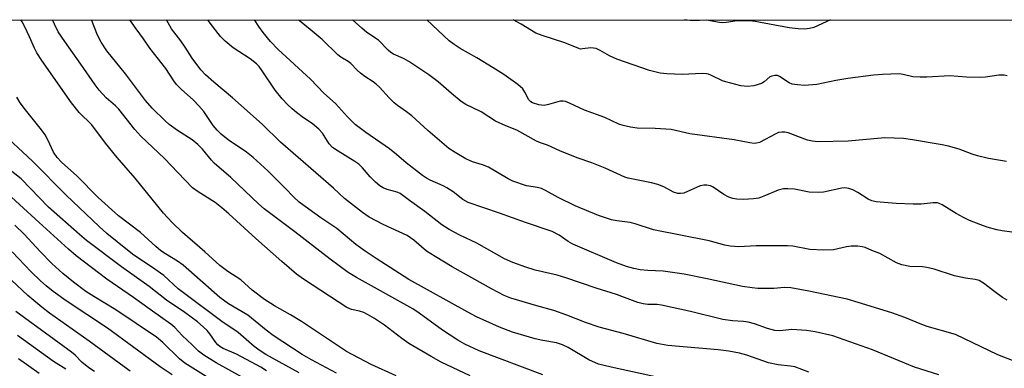
# Model space of a CAD drawing. Units: inches. Extents: x 1219770 to 1225770, y 553455 to 557455.
# Drawn here: x 1222647 to 1222903, y 557364 to 557455 of the extents above; entities that cross this region are included whole.
import ezdxf

# ---------------------------------------------------------------- set-up
doc = ezdxf.new("R2010")
doc.units = ezdxf.units.IN
doc.header["$MEASUREMENT"] = 0
doc.layers.add('NTRL-Trees', color=3, linetype='Continuous')
doc.layers.add('Undefined', color=1, linetype='Continuous')

msp = doc.modelspace()

# ---------------------------------------------------------------- linework, layer by layer
at = {"layer": 'NTRL-Trees'}
msp.add_polyline3d([(1223555.14, 556898.66, 0), (1223516.02, 556860.56, 0), (1223432.43, 556868.77, 0), (1223186.52, 556998.29, 0), (1222980.55, 557093.51, 0), (1222904.78, 557128.53, 0), (1222526.27, 557363.61, 0), (1222482.22, 557383.85, 0), (1222276.92, 557438.1, 0), (1222225.36, 557455.09, 0), (1223356.83, 557454.98, 0), (1223356.9, 557454.85, 0), (1223369.66, 557439.08, 0), (1223545.69, 557217.25, 0), (1223609.55, 557113.03, 0), (1223607.64, 556998.75, 0)], close=True, dxfattribs=at)
at = {"layer": 'Undefined'}
for points, elevation in [([(1222744.53, 557362.36), (1222738.06, 557365.31), (1222731.65, 557368.66), (1222719.89, 557376.5), (1222717.03, 557378.21), (1222712.84, 557380.55), (1222710.25, 557382.24), (1222707.04, 557384.7), (1222704.12, 557387.31), (1222700.68, 557389.51), (1222698.66, 557391.08), (1222694.76, 557394.61), (1222688.91, 557399.71), (1222686.15, 557402.39), (1222683.97, 557404.75), (1222676.61, 557413.8), (1222671.89, 557419.2), (1222668.84, 557422.98), (1222665.33, 557427.68), (1222661.99, 557430.94), (1222659.98, 557433.42), (1222652.25, 557444.46), (1222650.95, 557446.5), (1222650.38, 557447.65), (1222649.1, 557450.67), (1222647.85, 557453.27), (1222647.12, 557454.53), (1222646.76, 557455.05)], 434), ([(1222763.82, 557362.33), (1222756.26, 557365.91), (1222753.65, 557367.36), (1222747.82, 557370.81), (1222746.06, 557372.05), (1222741.5, 557375.59), (1222738.9, 557377.3), (1222737.13, 557378.33), (1222736.09, 557378.84), (1222735, 557379.2), (1222732.94, 557379.63), (1222731.69, 557380.13), (1222720.42, 557387.5), (1222718.56, 557388.85), (1222714.78, 557392.12), (1222708.01, 557398.08), (1222700.94, 557404.55), (1222699.18, 557406.06), (1222697.4, 557407.45), (1222692.95, 557410.23), (1222691.54, 557411.35), (1222687.67, 557415.26), (1222684.22, 557418.93), (1222678.05, 557424.8), (1222676.5, 557426.52), (1222672.33, 557431.79), (1222671.42, 557432.7), (1222669.03, 557434.78), (1222667.19, 557436.7), (1222666.13, 557438.13), (1222662.47, 557443.55), (1222658.23, 557449.4), (1222656.53, 557451.95), (1222655.54, 557453.9), (1222655.08, 557455.05)], 436), ([(1222782.78, 557362.65), (1222766.18, 557368.9), (1222762.45, 557370.62), (1222760.64, 557371.64), (1222756.6, 557374.22), (1222750.56, 557378.68), (1222748.93, 557379.77), (1222734.19, 557387.97), (1222732.04, 557389.28), (1222727.34, 557392.77), (1222718.2, 557399.84), (1222710.14, 557405.82), (1222708.71, 557407.11), (1222701.52, 557414), (1222697.17, 557417.72), (1222696.43, 557418.53), (1222694.13, 557421.41), (1222692.94, 557422.6), (1222691.4, 557423.81), (1222687.56, 557426.27), (1222685.46, 557427.8), (1222684.35, 557428.73), (1222681.03, 557432.04), (1222679.3, 557434.08), (1222674.02, 557441.01), (1222669.23, 557447.02), (1222667.75, 557449.22), (1222666.78, 557451.03), (1222665.21, 557455.05)], 438), ([(1222813.66, 557361.75), (1222800.56, 557364.58), (1222797.24, 557365.42), (1222794.75, 557366.55), (1222789.39, 557369.76), (1222787.89, 557370.47), (1222786.33, 557370.93), (1222782.78, 557371.54), (1222780.73, 557371.99), (1222774.89, 557373.76), (1222771.43, 557375.06), (1222765.49, 557377.73), (1222763.22, 557378.9), (1222747.88, 557387.47), (1222739.33, 557392.87), (1222736.49, 557394.78), (1222734.04, 557396.59), (1222729.09, 557400.68), (1222724.97, 557403.48), (1222719.3, 557407.57), (1222717.8, 557408.94), (1222715.75, 557411.15), (1222711.16, 557415.74), (1222707.33, 557419.2), (1222705.56, 557420.59), (1222700.81, 557423.84), (1222698.99, 557425.32), (1222697.97, 557426.3), (1222696.88, 557427.56), (1222694.46, 557431.15), (1222693.17, 557432.68), (1222691.78, 557434.14), (1222688.57, 557436.97), (1222687.35, 557438.23), (1222686.63, 557439.16), (1222684.6, 557442.37), (1222680.39, 557447.69), (1222678.75, 557450.15), (1222676.82, 557452.7), (1222675.23, 557455.05)], 440), ([(1222852.05, 557363.32), (1222848.4, 557364.69), (1222847.29, 557364.89), (1222844.07, 557365.24), (1222841.56, 557365.72), (1222835.84, 557367.75), (1222834.01, 557368.23), (1222831.2, 557368.75), (1222828.4, 557369.11), (1222815.34, 557370.24), (1222812.42, 557370.76), (1222803.7, 557373.41), (1222797.43, 557375.05), (1222793.86, 557376.27), (1222788.96, 557378.17), (1222785.61, 557379.38), (1222781.21, 557380.57), (1222774.4, 557382.57), (1222772.71, 557383.27), (1222769.36, 557384.97), (1222759.18, 557390.72), (1222754.69, 557393.42), (1222752.49, 557394.83), (1222749.18, 557397.67), (1222747.4, 557398.93), (1222741.19, 557401.79), (1222737.55, 557403.71), (1222735.82, 557404.85), (1222731.08, 557408.51), (1222728.26, 557411.23), (1222714.4, 557423.23), (1222709.64, 557427.87), (1222701.9, 557434.71), (1222697.05, 557438.81), (1222694.93, 557440.76), (1222693.72, 557442.02), (1222691.4, 557445.06), (1222689.6, 557447.91), (1222688.47, 557449.55), (1222686.01, 557452.74), (1222684.73, 557455.05)], 442), ([(1222885.89, 557362.63), (1222879.54, 557364.65), (1222868.58, 557369.16), (1222858.27, 557372.73), (1222853.72, 557373.83), (1222851.41, 557374.19), (1222847.63, 557374.41), (1222844.51, 557374.11), (1222843.19, 557374.16), (1222841.25, 557374.64), (1222837.87, 557375.92), (1222836.21, 557376.36), (1222835.05, 557376.51), (1222832.16, 557376.69), (1222829.65, 557377.03), (1222821.18, 557379.12), (1222813.66, 557380.75), (1222812.5, 557380.89), (1222810.08, 557380.89), (1222808.85, 557381.07), (1222807.48, 557381.48), (1222801.91, 557383.51), (1222796.63, 557385.15), (1222788.78, 557387.89), (1222786.52, 557388.53), (1222780.79, 557389.89), (1222778.28, 557390.66), (1222774.98, 557391.86), (1222772.77, 557392.83), (1222765.59, 557396.86), (1222761.13, 557398.99), (1222758.35, 557400.47), (1222756.43, 557401.67), (1222752.04, 557405.19), (1222748.02, 557407.97), (1222745.63, 557409.82), (1222744.78, 557410.22), (1222742.23, 557410.85), (1222741.21, 557411.27), (1222740.26, 557411.83), (1222739.19, 557412.75), (1222737.77, 557414.15), (1222735.8, 557416.5), (1222734.82, 557417.49), (1222733.81, 557418.2), (1222729.44, 557420.83), (1222728.01, 557421.83), (1222727.11, 557422.79), (1222725.36, 557425.55), (1222724.44, 557426.6), (1222722.66, 557428.1), (1222720.44, 557429.58), (1222718.61, 557430.97), (1222717.5, 557431.88), (1222716.27, 557433.04), (1222714.89, 557434.48), (1222713, 557436.72), (1222709.67, 557441.82), (1222708.86, 557442.89), (1222708.17, 557443.62), (1222706.53, 557444.86), (1222702.07, 557447.8), (1222700.05, 557449.48), (1222698.79, 557450.7), (1222696.07, 557454.21), (1222695.52, 557455.05)], 444), ([(1222905.54, 557366.2), (1222901.21, 557367.82), (1222890.25, 557373.13), (1222882.86, 557375.22), (1222881.5, 557375.72), (1222877, 557377.58), (1222873.62, 557378.77), (1222864.87, 557381.49), (1222862.04, 557382.28), (1222852.01, 557384.38), (1222847.36, 557385.25), (1222845.68, 557385.35), (1222842.9, 557385.12), (1222840.5, 557385.08), (1222838.71, 557385.11), (1222837.29, 557385.24), (1222834.75, 557385.65), (1222825.58, 557387.6), (1222819.52, 557388.79), (1222814.05, 557389.65), (1222810.11, 557389.77), (1222808.08, 557389.94), (1222806.44, 557390.27), (1222804.56, 557390.8), (1222801.92, 557391.78), (1222790.59, 557396.66), (1222789.34, 557397.33), (1222786.97, 557399.02), (1222785.16, 557399.91), (1222778.26, 557402.26), (1222771.5, 557404.75), (1222763.32, 557407.48), (1222761.89, 557408.26), (1222759.36, 557410.25), (1222757.75, 557411.34), (1222756.76, 557411.86), (1222753.37, 557413.28), (1222752.42, 557413.82), (1222751.44, 557414.5), (1222747.14, 557417.78), (1222744.63, 557420), (1222742.83, 557421.48), (1222736.61, 557425.7), (1222733.91, 557427.78), (1222731.89, 557429.77), (1222728.74, 557433.28), (1222725.69, 557435.97), (1222722.28, 557439.61), (1222713.85, 557447.36), (1222711.83, 557449.39), (1222709.88, 557451.78), (1222708.75, 557453.34), (1222707.62, 557455.05)], 446), ([(1222903.69, 557382.09), (1222902.47, 557382.77), (1222900.43, 557384.21), (1222897.53, 557386.52), (1222896.37, 557387.19), (1222895.38, 557387.44), (1222892.82, 557387.79), (1222890, 557388.42), (1222884.69, 557390.1), (1222882.73, 557390.6), (1222881.62, 557390.76), (1222878.33, 557390.83), (1222876.21, 557391.27), (1222874.9, 557391.81), (1222870.54, 557394.22), (1222868.44, 557394.95), (1222866.73, 557395.74), (1222865.94, 557395.98), (1222864.78, 557396.1), (1222863.02, 557396.08), (1222861.86, 557395.91), (1222858.43, 557395.2), (1222855.81, 557395.12), (1222852.32, 557395.22), (1222847.88, 557396.1), (1222846.47, 557396.24), (1222838.34, 557396.19), (1222833.8, 557395.98), (1222831.56, 557396.1), (1222830.16, 557396.34), (1222826.1, 557397.47), (1222811.57, 557400.33), (1222806.79, 557401.91), (1222805.53, 557402.26), (1222802.02, 557402.69), (1222800.64, 557402.99), (1222797.25, 557404.13), (1222791.18, 557406.62), (1222786.76, 557408.8), (1222783.47, 557410.65), (1222782.43, 557411.14), (1222781.36, 557411.41), (1222778.53, 557411.86), (1222774.97, 557413.07), (1222773.73, 557413.69), (1222768.58, 557416.69), (1222767.02, 557417.28), (1222764.47, 557418.04), (1222762.67, 557418.83), (1222759.94, 557420.47), (1222758.31, 557421.59), (1222752.84, 557426.24), (1222748.61, 557430.02), (1222747.23, 557431.1), (1222744.9, 557432.72), (1222744.06, 557433.42), (1222742.69, 557434.73), (1222740.17, 557437.54), (1222739.37, 557438.32), (1222738.54, 557438.94), (1222736.42, 557440.31), (1222735.25, 557441.19), (1222734.38, 557441.98), (1222732.74, 557443.69), (1222732.09, 557444.25), (1222730.15, 557445.35), (1222729.32, 557445.93), (1222725.25, 557449.95), (1222722.18, 557452.58), (1222719.37, 557454.78), (1222719.08, 557455.04)], 448), ([(1222904.89, 557399.78), (1222902.38, 557400.12), (1222900.97, 557400.41), (1222898.45, 557401.07), (1222896.81, 557401.64), (1222893.85, 557402.84), (1222892.31, 557403.56), (1222890.38, 557404.62), (1222886.73, 557406.89), (1222886, 557407.24), (1222885.52, 557407.38), (1222884.45, 557407.43), (1222881.3, 557407.08), (1222879.22, 557407.04), (1222874.73, 557407.23), (1222869.53, 557407.64), (1222868.47, 557407.93), (1222867.47, 557408.37), (1222864.76, 557410.08), (1222863.45, 557410.8), (1222862.42, 557411.17), (1222861.41, 557411.3), (1222860.58, 557411.23), (1222855.82, 557410.22), (1222854.42, 557410.06), (1222852.12, 557410.19), (1222848.27, 557410.93), (1222846.54, 557411.05), (1222845.4, 557411.02), (1222844.05, 557410.67), (1222840.34, 557409.11), (1222839, 557408.64), (1222837.59, 557408.43), (1222835, 557408.25), (1222833.31, 557408.33), (1222832.22, 557408.55), (1222831.16, 557408.88), (1222829.93, 557409.55), (1222827.11, 557411.47), (1222826.39, 557411.82), (1222825.45, 557412.04), (1222824.71, 557412.02), (1222823.73, 557411.79), (1222819.43, 557409.95), (1222818.64, 557409.82), (1222817.87, 557409.86), (1222816.81, 557410.21), (1222814.23, 557411.6), (1222812.74, 557412.2), (1222811.03, 557412.63), (1222804.98, 557413.81), (1222804.11, 557414.05), (1222799, 557416.45), (1222795.53, 557417.81), (1222791.72, 557419.11), (1222787.17, 557420.97), (1222784, 557422.43), (1222782.13, 557423), (1222781.12, 557423.43), (1222776.01, 557426.3), (1222773.14, 557427.44), (1222770.44, 557428.69), (1222766.69, 557431.09), (1222762.67, 557432.98), (1222761.49, 557433.82), (1222758.98, 557435.86), (1222755.49, 557438.89), (1222753.05, 557440.7), (1222747.88, 557444.24), (1222746.42, 557445.01), (1222743.83, 557446.12), (1222743.16, 557446.53), (1222742.44, 557447.17), (1222739.91, 557449.73), (1222736.94, 557451.76), (1222735.58, 557452.87), (1222733.21, 557455.04)], 450), ([(1222903.47, 557418.14), (1222898.83, 557418.95), (1222895.93, 557419.65), (1222894.53, 557420.07), (1222891.16, 557421.37), (1222888.44, 557422.15), (1222886.79, 557422.53), (1222879.02, 557423.85), (1222876.7, 557424.13), (1222871.79, 557424.31), (1222862.26, 557423.44), (1222854.4, 557423.29), (1222853.02, 557423.45), (1222851.66, 557423.73), (1222846.66, 557425.59), (1222845.81, 557425.78), (1222844.96, 557425.82), (1222844.14, 557425.69), (1222843.4, 557425.41), (1222839.18, 557423.14), (1222838.36, 557422.91), (1222837.78, 557422.88), (1222836.63, 557423.02), (1222832.55, 557423.8), (1222821.03, 557425.36), (1222816.16, 557426.46), (1222811.99, 557426.74), (1222807.32, 557426.87), (1222805.61, 557427.1), (1222803.64, 557427.54), (1222802.54, 557427.9), (1222798.87, 557429.63), (1222793.63, 557431.5), (1222789.69, 557433.39), (1222788.63, 557433.8), (1222788.08, 557433.9), (1222787.25, 557433.85), (1222784.22, 557432.97), (1222783.11, 557432.77), (1222781.68, 557432.91), (1222780.04, 557433.41), (1222779.59, 557433.69), (1222779.07, 557434.24), (1222778.09, 557436.19), (1222777.5, 557437.09), (1222776.2, 557438.23), (1222772.58, 557440.78), (1222769.84, 557442.56), (1222765.52, 557445.2), (1222761.25, 557447.56), (1222759.65, 557448.62), (1222758.32, 557449.62), (1222752.57, 557455.04)], 452), ([(1222903.67, 557440.51), (1222902.9, 557440.68), (1222901.54, 557440.69), (1222898.01, 557440.17), (1222896.56, 557440.06), (1222893.12, 557440.14), (1222888.79, 557440.5), (1222882.74, 557440.14), (1222881.04, 557440.11), (1222879.08, 557440.23), (1222876.63, 557440.83), (1222875.56, 557440.98), (1222871.21, 557440.86), (1222868.89, 557440.67), (1222862.22, 557439.77), (1222859.06, 557439.22), (1222854.14, 557438.2), (1222850.92, 557437.99), (1222849.07, 557438.09), (1222847.65, 557438.34), (1222846.9, 557438.67), (1222844.4, 557440.34), (1222843.91, 557440.53), (1222843.13, 557440.59), (1222842.36, 557440.43), (1222841.88, 557440.2), (1222840.41, 557438.9), (1222839.69, 557438.48), (1222837.74, 557437.91), (1222836.02, 557437.66), (1222834.32, 557437.91), (1222830.39, 557438.88), (1222829.58, 557439.18), (1222826.69, 557440.6), (1222825.88, 557440.9), (1222825.34, 557441.01), (1222824.23, 557441.05), (1222819, 557440.84), (1222815.03, 557440.98), (1222813.31, 557441.2), (1222810.49, 557441.89), (1222802.04, 557444.82), (1222800.13, 557445.67), (1222797.64, 557447.1), (1222796.63, 557447.57), (1222795.29, 557447.77), (1222793.12, 557447.47), (1222792.59, 557447.46), (1222792.09, 557447.55), (1222788.51, 557449.1), (1222782.54, 557450.94), (1222780.97, 557451.57), (1222777.14, 557453.93), (1222775.04, 557455.04)], 454), ([(1222857.63, 557455.03), (1222853.3, 557453.08), (1222852.18, 557452.76), (1222851.01, 557452.62), (1222849.25, 557452.69), (1222846.91, 557452.94), (1222838.01, 557454.62), (1222836.6, 557454.81), (1222833.38, 557454.79), (1222830.47, 557454.34), (1222829.59, 557454.28), (1222828.74, 557454.36), (1222825.38, 557454.98), (1222821.78, 557454.78), (1222819.67, 557455.03)], 456), ([(1222728.98, 557363.02), (1222722.48, 557366.52), (1222720.04, 557367.92), (1222712.52, 557372.89), (1222710.66, 557374.24), (1222705.9, 557378.11), (1222700.92, 557381.13), (1222698.64, 557382.78), (1222689.09, 557391.14), (1222687.63, 557392.2), (1222684.44, 557394.13), (1222683.27, 557394.94), (1222681.95, 557396.01), (1222677.94, 557399.69), (1222672.2, 557404.01), (1222666.94, 557408.76), (1222661.38, 557414.4), (1222657.43, 557417.97), (1222656.23, 557419.22), (1222655.34, 557420.63), (1222653.83, 557423.85), (1222653.15, 557425.07), (1222652.15, 557426.45), (1222647.98, 557431.61), (1222646.65, 557433.46), (1222645.8, 557434.94)], 432), ([(1222719.26, 557363.17), (1222710.61, 557367.94), (1222709.14, 557368.83), (1222707.6, 557370), (1222703.39, 557373.66), (1222699.16, 557376.47), (1222689.13, 557383.98), (1222687.81, 557385.05), (1222684.01, 557388.5), (1222681.74, 557390.12), (1222675.86, 557394.06), (1222671.88, 557397.23), (1222669.24, 557399.45), (1222667.16, 557401.28), (1222658.57, 557409.43), (1222649.85, 557418.22), (1222640.99, 557426.42)], 430), ([(1222710.77, 557363.66), (1222709.3, 557364.57), (1222702.98, 557368), (1222699.52, 557369.48), (1222698.62, 557369.98), (1222698.1, 557370.42), (1222697.61, 557371), (1222696.04, 557373.3), (1222695.31, 557374.18), (1222694.3, 557375.15), (1222692.81, 557376.39), (1222689.55, 557378.86), (1222684.75, 557382.07), (1222680.24, 557385.64), (1222673.01, 557390.74), (1222663.94, 557397.63), (1222662.04, 557399.16), (1222653.98, 557406.26), (1222646.85, 557413.65), (1222643.6, 557416.23)], 428), ([(1222704.27, 557362.09), (1222697.67, 557365.7), (1222694.43, 557367.71), (1222693.04, 557368.77), (1222691.44, 557370.43), (1222688.84, 557372.89), (1222686.9, 557374.9), (1222685.89, 557375.78), (1222680.45, 557379.61), (1222676.16, 557382.79), (1222669.23, 557387.54), (1222661.22, 557393.6), (1222659.24, 557395.3), (1222651.57, 557402.25), (1222641.28, 557411.67)], 426), ([(1222696.44, 557361.3), (1222689.55, 557365.67), (1222688.13, 557366.8), (1222683.82, 557371.01), (1222682.14, 557372.4), (1222671.56, 557379.56), (1222665.79, 557382.98), (1222663.7, 557384.32), (1222660.48, 557386.72), (1222657.75, 557389.03), (1222654.91, 557391.62), (1222651.86, 557394.74), (1222647.7, 557399.26), (1222645.26, 557401.59)], 424), ([(1222675.3, 557363.61), (1222673.72, 557364.66), (1222664.56, 557371.41), (1222654.24, 557378.71), (1222652.24, 557380.24), (1222648.58, 557383.26), (1222635.78, 557395.29)], 420), ([(1222686.2, 557362.58), (1222683.06, 557364.68), (1222669.33, 557374.8), (1222658.57, 557381.92), (1222655.22, 557384.32), (1222653.4, 557385.76), (1222651.88, 557387.08), (1222649.45, 557389.43), (1222644.56, 557394.62)], 422), ([(1222666.01, 557363.5), (1222664.53, 557364.45), (1222662.7, 557365.93), (1222660.95, 557367.72), (1222659.96, 557368.56), (1222645.51, 557379.12)], 418), ([(1222658.56, 557364.11), (1222655.33, 557366.11), (1222653.71, 557367.24), (1222645.92, 557372.89)], 416), ([(1222651.56, 557363), (1222646.16, 557366.82)], 414)]:
    msp.add_lwpolyline(points, dxfattribs=dict(at, elevation=elevation))

doc.saveas('drawing.dxf')
